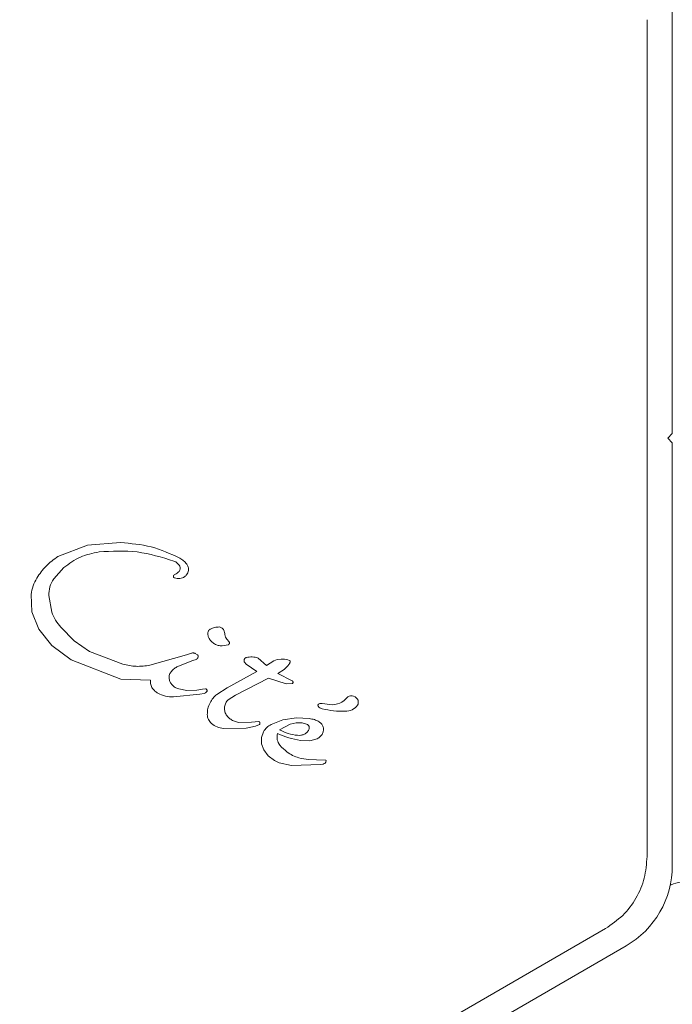
# Model space of a CAD drawing. Units: millimetres. Extents: x 5.6 to 14, y 5.1 to 15.7.
# Drawn here: x 11.5 to 11.6, y 13.6 to 13.6 of the extents above; entities that cross this region are included whole.
import ezdxf

# ---------------------------------------------------------------- set-up
doc = ezdxf.new("R2010")
doc.units = ezdxf.units.MM
doc.styles.add('SLDTEXTSTYLE0', font='TXT', dxfattribs={"width": 0.75})
doc.dimstyles.new('SLDDIMSTYLE2', dxfattribs={"dimtxt": 0.15875, "dimasz": 0.08, "dimexe": 0, "dimexo": 0.0625, "dimgap": 0.0396875, "dimtad": 2, "dimdec": 0, "dimlfac": 100, "dimrnd": 1e-09, "dimzin": 12, "dimdsep": 46, "dimtxsty": 'SLDTEXTSTYLE0', "dimblk1": 'DOT', "dimblk2": 'DOT', "dimsah": 1, "dimcen": 0.09, "dimadec": 0, "dimazin": 3, "dimtfac": 1, "dimtdec": 0, "dimtofl": 0, "dimtmove": 0, "dimatfit": 3, "dimldrblk": 'DOT', "dimfxl": 0, "dimfrac": 2, "dimtolj": 1, "dimtzin": 12, "dimarcsym": 0})

# ---------------------------------------------------------------- blocks, each defined once
blk = doc.blocks.new('_DOT')
at = {"color": 0, "linetype": 'ByBlock', "lineweight": -2}
blk.add_line((-0.5, 0), (-1, 0), dxfattribs=at)
at = {"color": 0, "linetype": 'ByBlock', "const_width": 0.5}
blk.add_lwpolyline([(-0.25, 0, 1), (0.25, 0, 1)], format="xyb", close=True, dxfattribs=at)
blk = doc.blocks.new('_D_3')
at = {"color": 7, "linetype": 'Continuous', "lineweight": 0}
blk.add_line((11.92884509840993, 15.52003596827029), (7.376506484546333, 15.52003596827029), dxfattribs=at)
at = {"color": 7, "linetype": 'Continuous', "lineweight": 0, "xscale": 0.08, "yscale": 0.08, "rotation": 180.0000000000004}
blk.add_blockref('_DOT', (7.376506484546333, 15.52003596827029, -0.2092035702680905), dxfattribs=at)
at = {"color": 7, "linetype": 'Continuous', "lineweight": 0, "xscale": 0.08, "yscale": 0.08}
blk.add_blockref('_DOT', (11.92884509840993, 15.52003596827029, -0.2092035702680905), dxfattribs=at)
at = {"color": 7, "linetype": 'Continuous', "lineweight": 0, "insert": (9.476727874318483, 15.72467544867602), "char_height": 0.15875, "attachment_point": 1, "style": 'SLDTEXTSTYLE0'}
blk.add_mtext('455', dxfattribs=at)

msp = doc.modelspace()

# ---------------------------------------------------------------- linework, layer by layer
at = {"color": 7, "linetype": 'Continuous', "lineweight": 15}
for p, q in [((11.57631177741317, 13.61073787374303), (11.57631177741317, 13.63360112239708)), ((11.57494575200825, 13.63310112239956), (11.5749457520315, 13.58787462516169)), ((11.57631177741317, 13.61073787374303), (11.57606177741317, 13.61048787374303)), ((11.57606177741317, 13.61048787374303), (11.57631177741317, 13.61023787374303)), ((11.57631177741317, 13.58737462508898), (11.57631177741317, 13.61023787374303)), ((11.54467569743956, 13.60469951274844), (11.54646609349434, 13.60483837340092)), ((11.54308527332997, 13.60408554748499), (11.54467569743957, 13.60469951274844)), ((11.54340569571364, 13.60348620885979), (11.54285485371622, 13.60287587744693)), ((11.54953791740974, 13.60289584917432), (11.54937975768775, 13.60293605116012)), ((11.54167018390755, 13.60109297680812), (11.54162996300575, 13.60203534392263)), ((11.54274916098537, 13.60108574004706), (11.54258573011686, 13.60197121207937)), ((11.542049259781, 13.60015151026089), (11.54167018390755, 13.60109297680812)), ((11.54275882082727, 13.59926897344407), (11.54204925978101, 13.60015151026088)), ((11.54395739019313, 13.59953623740197), (11.5432410898841, 13.60026048871355)), ((11.54479405519067, 13.59895391292678), (11.54395739019313, 13.59953623740196)), ((11.5522165784279, 13.59961641849404), (11.55233893612247, 13.59947324135773)), ((11.54379068163084, 13.59850371896206), (11.54275882082727, 13.59926897344407)), ((11.54659264705248, 13.59826788449354), (11.54479405519067, 13.59895391292678)), ((11.55004285187125, 13.5987742644555), (11.55030099960288, 13.59886316850318)), ((11.55229134919477, 13.59931611052118), (11.55196327746864, 13.59925974124297)), ((11.54649115968733, 13.59746556108084), (11.54379068163083, 13.59850371896205)), ((11.55004285187125, 13.5987742644555), (11.54805389666598, 13.59820607344673)), ((11.54951577545526, 13.59812082320424), (11.55037303401923, 13.59845919735216)), ((11.55055531605526, 13.59852533529994), (11.55037303401923, 13.59845919735216)), ((11.55051401845026, 13.59884520830982), (11.55062885180955, 13.59877229592253)), ((11.55317450131499, 13.59837562928217), (11.55326874692636, 13.59826384115148)), ((11.55437105213533, 13.59820194487887), (11.55391574767913, 13.59860204752781)), ((11.55437105213533, 13.59820194487887), (11.5547564144029, 13.59844327018561)), ((11.5547564144029, 13.59844327018561), (11.554943339814, 13.59851520975482)), ((11.554943339814, 13.59851520975482), (11.55514842274997, 13.59854021921977)), ((11.55514842274997, 13.59854021921977), (11.55534569886154, 13.59853134868809)), ((11.55534569886154, 13.59853134868809), (11.55550892509112, 13.59850166431085)), ((11.55550892509112, 13.59850166431085), (11.5556120159339, 13.59846407060834)), ((11.55561933003623, 13.59833174498518), (11.55552168401554, 13.59817706133619)), ((11.55223627557048, 13.59698872356575), (11.55384843626005, 13.59786956331003)), ((11.55326874692636, 13.59826384115148), (11.55384843626005, 13.59786956331003)), ((11.55531130077491, 13.59797359737436), (11.55497861238841, 13.59776224572585)), ((11.55552168401554, 13.59817706133619), (11.55531130077491, 13.59797359737436)), ((11.54809247531459, 13.59740735018612), (11.54649115968733, 13.59746556108084)), ((11.55447731453115, 13.59750576122736), (11.55268263434241, 13.5965989621171)), ((11.55543475892968, 13.59720005583105), (11.55447731453115, 13.59750576122735)), ((11.5549786123884, 13.59776224572585), (11.55574894972371, 13.59737204035838)), ((11.55004853685366, 13.59685224949456), (11.54961763976717, 13.59692849998787)), ((11.55059280553984, 13.59687250535183), (11.55004853685366, 13.59685224949457)), ((11.55059280553984, 13.59687250535183), (11.55090730491801, 13.5969104717252)), ((11.55106512511943, 13.59692919766124), (11.55090730491801, 13.5969104717252)), ((11.55168347106224, 13.5966348087908), (11.55223627557049, 13.59698872356574)), ((11.5557633170954, 13.59722084752731), (11.55543475892968, 13.59720005583105)), ((11.55075682332153, 13.59663899654349), (11.5493302456304, 13.59649453096114)), ((11.55098728911183, 13.59669190846134), (11.55075682332153, 13.5966389965435)), ((11.55229790209655, 13.59634303942), (11.55268263434241, 13.5965989621171)), ((11.55737618236198, 13.59613991865478), (11.55778336630002, 13.59608801389334)), ((11.55284482484829, 13.59512358405384), (11.55252748111667, 13.59522643278717)), ((11.55354856828209, 13.59513716841651), (11.55284482484829, 13.59512358405384)), ((11.55354856828209, 13.59513716841651), (11.55395557205832, 13.59517398903595)), ((11.55525442159701, 13.59526064532839), (11.55462185842494, 13.5950119422153)), ((11.55597870457524, 13.5953650259857), (11.55525442159701, 13.59526064532838)), ((11.55667262431366, 13.59532785156903), (11.55597870457524, 13.5953650259857)), ((11.5532669670862, 13.59481875613793), (11.55203783873313, 13.59478680834133)), ((11.55376048456089, 13.5949121642785), (11.5532669670862, 13.59481875613793)), ((11.55399022436961, 13.5950110712797), (11.55376048456089, 13.5949121642785)), ((11.55420308783451, 13.59461644257599), (11.55409114837859, 13.594302154911)), ((11.55507439807331, 13.59471400593875), (11.55564086430251, 13.59502926558844)), ((11.55564086430251, 13.59502926558845), (11.5559704555512, 13.59510351983702)), ((11.5559704555512, 13.59510351983702), (11.5562939389578, 13.59509970873257)), ((11.5562939389578, 13.59509970873257), (11.55658386659183, 13.59500061158525)), ((11.5540911483786, 13.594302154911), (11.5540958819087, 13.59396651366555)), ((11.55619804277452, 13.5941405351509), (11.5567058368674, 13.59412002659957)), ((11.5567058368674, 13.59412002659957), (11.55711135891488, 13.59423950994937)), ((11.5540958819087, 13.59396651366555), (11.55421553607346, 13.59363238453829)), ((11.55421553607345, 13.59363238453828), (11.55444815744231, 13.59332296426811)), ((11.55444815744231, 13.59332296426811), (11.55479207840303, 13.59306114088582)), ((11.55479207840303, 13.59306114088582), (11.5550524407228, 13.59293044563209)), ((11.55707214497999, 13.59309362894157), (11.55664301223083, 13.59311703017714)), ((11.55755050548541, 13.59308414776151), (11.55707214497998, 13.59309362894157)), ((11.55757945063236, 13.59298692282664), (11.55759064410492, 13.59303725116983)), ((11.5550524407228, 13.59293044563209), (11.55572322766351, 13.59278715087444)), ((11.55572322766351, 13.59278715087444), (11.55728686740163, 13.59285032710547)), ((11.55728686740163, 13.59285032710547), (11.55742462608341, 13.59287265542166)), ((11.57269575202113, 13.58397751075328), (11.53352845640918, 13.56136426211514)), ((11.55401162326572, 13.57161287374303), (11.57381177741316, 13.58304449807005))]:
    msp.add_line(p, q, dxfattribs=at)
for centre, radius, start, end in [((11.55791593678786, 13.59712800659866), 0.001048408203595992, 262.7355410279357, 323.088906397417), ((11.55895438536247, 13.59616140620704), 0.0003919271360203927, 23.10919786398527, 120.7134138389099), ((11.55898373082691, 13.59621099607432), 0.0003471512903021, 331.8955331662561, 17.47320604590213), ((11.55724688743739, 13.59603156861942), 0.0001059376865818735, 91.8365095721871, 239.9999998916344), ((11.55757763523577, 13.59660501006114), 0.0007679264946639807, 240.0212436241028, 255.2137531459919), ((11.55731829593786, 13.59568368974011), 0.0004598865737067161, 82.76893712264126, 99.36112451414787), ((11.5584219234184, 13.59979526982647), 0.004068014228056531, 255.1837337646813, 272.6997533275476), ((11.55864068680405, 13.59655610175143), 0.0008247779943081875, 268.1135184599368, 321.9243319702593), ((11.55561379807276, 13.59432187904464), 0.0006806138227584192, 162.9895868818919, 219.9713577204159), ((11.55713774383783, 13.59938609425968), 0.005329064500650196, 245.9145515969584, 259.8436385963188), ((11.57131177741316, 13.58737462508898), 0.005000000000000782, 299.9999999999919, 0)]:
    msp.add_arc(centre, radius, start, end, dxfattribs=at)
for points in [[(11.54646609349434, 13.60483837340092), (11.54702602400567, 13.6047916164318), (11.54814588502833, 13.60469810249357), (11.54916792743231, 13.60423091635164), (11.54967894863429, 13.60399732328068)], [(11.54530973191495, 13.60433611223351), (11.54599955123335, 13.60437530772303), (11.54737918987015, 13.60445369870205), (11.54869890539156, 13.60404394407266), (11.54935876315226, 13.60383906675797)], [(11.54193667614734, 13.60291988814726), (11.54209349914632, 13.60314826797189), (11.54240714514428, 13.60360502762115), (11.5428592306014, 13.60392537419705), (11.54308527332996, 13.604085547485)], [(11.54935876315226, 13.60383906675797), (11.54942205552111, 13.60380839747791), (11.5495486402588, 13.60374705891778), (11.54962872829398, 13.60363142146108), (11.54966877231158, 13.60357360273272)], [(11.5496789486343, 13.60399732328068), (11.549749439774, 13.60395473953283), (11.54989042205341, 13.60386957203712), (11.54999578769734, 13.60374297193241), (11.5500484705193, 13.60367967188005)], [(11.55004847051929, 13.60367967188005), (11.55006537485754, 13.60365412154094), (11.55009918353404, 13.60360302086271), (11.55013068083716, 13.6035162672401), (11.55014799438814, 13.60342561123042), (11.55014508397593, 13.60336440799993), (11.55014362876982, 13.60333380638468)], [(11.54934735159372, 13.60306762357879), (11.54936554856794, 13.60308625593538), (11.54940194251638, 13.60312352064856), (11.54944870921482, 13.60314645652105), (11.54947209256405, 13.6031579244573)], [(11.54967298167463, 13.6033430754634), (11.54964760778407, 13.60330342017437), (11.54959686000294, 13.60322410959631), (11.54951368171035, 13.60317998617031), (11.54947209256405, 13.6031579244573)], [(11.54966877231158, 13.60357360273272), (11.54967740800535, 13.60355545920232), (11.54969467939287, 13.60351917214152), (11.54970235154383, 13.6034589138145), (11.54969688437394, 13.60339841556718), (11.54968094924107, 13.60336152216466), (11.54967298167464, 13.6033430754634)], [(11.55014362876982, 13.60333380638468), (11.55013596041811, 13.60329074152905), (11.55012062371469, 13.60320461181778), (11.55007014201793, 13.60313316155587), (11.55004490116955, 13.60309743642492)], [(11.54162996300575, 13.60203534392263), (11.54165789933022, 13.60219080643589), (11.54171377197916, 13.60250173146241), (11.54186237475795, 13.60278050258564), (11.54193667614735, 13.60291988814726)], [(11.54258573011685, 13.60197121207937), (11.54259344718908, 13.60213303726781), (11.54260888133355, 13.60245668764468), (11.54277286292199, 13.60273614751285), (11.54285485371622, 13.60287587744693)], [(11.54937975768775, 13.60293605116012), (11.54937376790511, 13.60293888294499), (11.54936178833983, 13.60294454651472), (11.54934702074946, 13.60295813382783), (11.54933571094198, 13.60297454641386), (11.54932866575731, 13.60299324428857), (11.54932622132818, 13.60301307532263), (11.54932861504725, 13.60303286306718), (11.54933538314802, 13.60305175458948), (11.54934336211182, 13.60306233391569), (11.54934735159372, 13.6030676235788)], [(11.55004443997074, 13.60309781435506), (11.55001168483768, 13.60306329513497), (11.54994617457157, 13.6029942566948), (11.54981917779494, 13.60292661085748), (11.54968047801421, 13.60288831580023), (11.54958543761123, 13.60289333804962), (11.54953791740974, 13.60289584917432)], [(11.5432410898841, 13.60026048871355), (11.54313737531997, 13.60038507957695), (11.54292994619172, 13.60063426130375), (11.54280942272082, 13.60093524713262), (11.54274916098537, 13.60108574004705)], [(11.55118980428296, 13.59995201592709), (11.5511924813434, 13.59997267990866), (11.55119783546429, 13.6000140078718), (11.55122549997902, 13.60007062644126), (11.55126497808237, 13.6001197433135), (11.55130010542653, 13.60014216510736), (11.55131766909861, 13.6001533760043)], [(11.55126241937333, 13.59965065171301), (11.5512392466591, 13.59969821166673), (11.55119290123063, 13.59979333157418), (11.55119083659885, 13.59989912114279), (11.55118980428296, 13.59995201592709)], [(11.55131766909861, 13.60015337600429), (11.55139718091704, 13.6001901169912), (11.5515562045539, 13.600263598965), (11.55173094148052, 13.60027605384471), (11.55181830994383, 13.60028228128456)], [(11.55181830994383, 13.60028228128456), (11.55184323079472, 13.60027564111592), (11.55189307249649, 13.60026236077863), (11.55195934675528, 13.6002214719862), (11.55201623708857, 13.60016829623324), (11.55204216738169, 13.60012370719319), (11.55205513252826, 13.60010141267317)], [(11.55205513252825, 13.60010141267317), (11.55207122694806, 13.6000640163179), (11.55210341578768, 13.59998922360737), (11.55211036283076, 13.59990809525513), (11.5521138363523, 13.59986753107901)], [(11.55196327746864, 13.59925974124297), (11.55189294966501, 13.59926333209928), (11.55175229405775, 13.59927051381191), (11.55155534511653, 13.59935200077194), (11.55138262873587, 13.59947689297326), (11.55130270517936, 13.59959285763152), (11.55126274340111, 13.59965083996065)], [(11.5522165784279, 13.59961641849404), (11.55218811312245, 13.59965363019402), (11.55213118251155, 13.59972805359399), (11.55211961840538, 13.599821038584), (11.5521138363523, 13.59986753107901)], [(11.55233893612246, 13.59947324135773), (11.55234346942496, 13.59946659766079), (11.55235253602995, 13.5994533102669), (11.55235961624222, 13.59942999827298), (11.55236130648259, 13.59940586003158), (11.55235709442028, 13.59938197088746), (11.55234734476678, 13.59935975879767), (11.5523325463389, 13.59934061413411), (11.5523137219977, 13.59932514731012), (11.55229880679574, 13.59931912278416), (11.55229134919477, 13.59931611052118)], [(11.55030099960289, 13.59886316850318), (11.55031875886561, 13.59886748417486), (11.55035427739105, 13.59887611551822), (11.55040934540376, 13.59887596895998), (11.55046366056532, 13.59886689312789), (11.55049723248862, 13.59885243658251), (11.55051401845026, 13.59884520830982)], [(11.55066326760367, 13.59864121682652), (11.55065059980052, 13.59861694345624), (11.55062526419423, 13.59856839671568), (11.55057863210158, 13.5985396891052), (11.55055531605525, 13.59852533529996)], [(11.55062885180955, 13.59877229592253), (11.55063764441086, 13.59876387483395), (11.55065522961349, 13.59874703265679), (11.55066957989915, 13.59871293177647), (11.55067383258658, 13.59867617969644), (11.55066678926464, 13.59865287111649), (11.55066326760367, 13.59864121682652)], [(11.55318140479746, 13.59856846036583), (11.55317249153928, 13.59855372056242), (11.55315466502293, 13.59852424095559), (11.55314557054407, 13.59847282277958), (11.55314967469988, 13.59842076805572), (11.55316458157614, 13.5983897097727), (11.55317203501428, 13.5983741806312)], [(11.55327056779208, 13.59862502824342), (11.55326180085096, 13.59862286780291), (11.55324426696873, 13.59861854692187), (11.55322017960488, 13.5986058968817), (11.55319847322952, 13.59858949389774), (11.55318709427481, 13.59857547154313), (11.55318140479746, 13.59856846036582)], [(11.55391574767913, 13.5986020475278), (11.55380904480145, 13.59862909844465), (11.55359563904612, 13.59868320027833), (11.55337892487676, 13.59864441892172), (11.55327056779208, 13.59862502824342)], [(11.5556120159339, 13.59846407060834), (11.55561657785187, 13.59846109020683), (11.55562570168781, 13.59845512940379), (11.55563543856127, 13.59844179423337), (11.55564159897264, 13.59842647487285), (11.5556418271616, 13.59841557884215), (11.55564194125609, 13.59841013082681)], [(11.55564194125608, 13.59841013082681), (11.55564033629269, 13.59839644241443), (11.5556371263659, 13.59836906558967), (11.55562526214612, 13.59834418518668), (11.55561933003623, 13.59833174498519)], [(11.54805389666599, 13.59820607344672), (11.54780857955788, 13.59817440128191), (11.54731794534166, 13.59811105695229), (11.54683441314888, 13.59821560864646), (11.54659264705248, 13.59826788449354)], [(11.54909957288658, 13.59747115606498), (11.54909631490483, 13.59750351259469), (11.54908979894132, 13.59756822565411), (11.54910526844187, 13.59766505120314), (11.54913738262611, 13.5977576966108), (11.54917370101747, 13.59781165226193), (11.54919186021315, 13.5978386300875)], [(11.54919186021315, 13.59783863008751), (11.54923863953836, 13.59789393430706), (11.54933219818876, 13.59800454274617), (11.54945458303309, 13.59808206305155), (11.54951577545526, 13.59812082320425)], [(11.54820125297475, 13.59694916940026), (11.54817953480517, 13.59698316879983), (11.54813609846602, 13.59705116759895), (11.54809809238455, 13.59716668078746), (11.54808012077675, 13.59728695040232), (11.54808835713531, 13.59736721692485), (11.54809247531458, 13.59740735018612)], [(11.54925693574691, 13.59714631329832), (11.54921873850884, 13.59719465511304), (11.5491423440327, 13.59729133874247), (11.54911382993528, 13.59741121695748), (11.54909957288658, 13.59747115606498)], [(11.55574972258622, 13.59737349489621), (11.55575609094823, 13.59736941518357), (11.55576882767227, 13.59736125575829), (11.55578342695841, 13.59734358778751), (11.55579354336616, 13.59732320357972), (11.55579832143003, 13.5973008939886), (11.55579756100079, 13.5972780911489), (11.55579120599813, 13.59725624002595), (11.55577995866866, 13.59723627020054), (11.55576886428649, 13.59722598841839), (11.5557633170954, 13.59722084752731)], [(11.5484909061266, 13.59669912439583), (11.54843592535744, 13.59673303118143), (11.54832596381911, 13.59680084475264), (11.5482428232562, 13.59689972785106), (11.54820125297475, 13.59694916940026)], [(11.54961763976717, 13.59692849998787), (11.54954974460288, 13.59695192193889), (11.54941395427428, 13.59699876584093), (11.54930927525604, 13.59709713081253), (11.54925693574691, 13.59714631329832)], [(11.55111909440448, 13.59676885738496), (11.55109945468712, 13.59675204523762), (11.55106017525239, 13.59671842094293), (11.55101158449201, 13.5967007459552), (11.55098728911183, 13.59669190846133)], [(11.55106512511943, 13.59692919766124), (11.55107117355539, 13.59692968513346), (11.55108327042732, 13.5969306600779), (11.55110095618334, 13.59692565030071), (11.5511169009803, 13.59691650441183), (11.55112465934016, 13.59690717206598), (11.5511285385201, 13.59690250589305)], [(11.55112702166264, 13.596901274402), (11.55113365985903, 13.59689101442915), (11.5511469362518, 13.59687049448345), (11.55115083696155, 13.59683340288416), (11.55114253893039, 13.59679704157295), (11.55112690924645, 13.59677825211429), (11.55111909440448, 13.59676885738496)], [(11.5493302456304, 13.59649453096115), (11.5491840219203, 13.59650264563868), (11.54889157450011, 13.59651887499375), (11.5486244622511, 13.5966390412618), (11.5484909061266, 13.59669912439583)], [(11.55130923668412, 13.59618714171398), (11.55136001026724, 13.59627144910495), (11.55146155743347, 13.5964400638869), (11.55160949985265, 13.59656989382283), (11.55168347106223, 13.5966348087908)], [(11.55209277771083, 13.59596976178204), (11.55210987744087, 13.59604136477607), (11.55214407690097, 13.59618457076412), (11.55224662703136, 13.59629021653471), (11.55229790209655, 13.59634303942)], [(11.55116068373663, 13.59554074106133), (11.55116399822973, 13.59565340274513), (11.55117062721594, 13.59587872611274), (11.55126303352806, 13.59608433651357), (11.55130923668412, 13.59618714171398)], [(11.55218663461135, 13.59553622646238), (11.55215163451711, 13.59560429165452), (11.55208163432862, 13.5957404220388), (11.55208906325009, 13.59589331520096), (11.55209277771083, 13.59596976178204)], [(11.55138877203951, 13.5950665851305), (11.55135635239268, 13.59509808225689), (11.55129151309903, 13.59516107650967), (11.55122174833863, 13.59527817777614), (11.55117380310556, 13.5954057751234), (11.55116505685961, 13.59549575241535), (11.55116068373663, 13.59554074106133)], [(11.55252748111667, 13.59522643278718), (11.55246029519613, 13.59526664661874), (11.55232592335504, 13.59534707428186), (11.55223306419258, 13.59547317573555), (11.55218663461135, 13.59553622646238)], [(11.55395557205832, 13.59517398903596), (11.55396191479553, 13.5951695126408), (11.55397460026995, 13.59516055985048), (11.55398973822978, 13.5951426524648), (11.55400121343748, 13.59512233345463), (11.55400833194615, 13.5951000668484), (11.55401089180661, 13.59507683062597), (11.55400867946401, 13.59505360029867), (11.55400213994162, 13.59503108215184), (11.55399419622695, 13.59501774157042), (11.55399022436961, 13.5950110712797)], [(11.55721420651732, 13.59515139442221), (11.55712892499971, 13.59519609526074), (11.55695836196451, 13.59528549693783), (11.55676787019728, 13.59531373335863), (11.55667262431366, 13.59532785156903)], [(11.55739254175907, 13.59451934542172), (11.55741456700101, 13.59457594686283), (11.55745861748487, 13.59468914974503), (11.55743879300596, 13.59487357891605), (11.55735929337303, 13.59504117049534), (11.55726256880255, 13.59511465311325), (11.55721420651732, 13.59515139442221)], [(11.55203783873313, 13.59478680834133), (11.55191890917004, 13.59480849426872), (11.55168105004387, 13.5948518661235), (11.55148619804096, 13.59499501212816), (11.55138877203951, 13.5950665851305)], [(11.55462185842494, 13.5950119422153), (11.55453656942668, 13.59496243115997), (11.55436599143016, 13.5948634090493), (11.55425738903306, 13.59469876473376), (11.55420308783451, 13.59461644257599)], [(11.55663151276065, 13.59468706505043), (11.55659968691803, 13.59463973997235), (11.5565360352328, 13.5945450898162), (11.55643357605225, 13.59449496691311), (11.55638234646197, 13.59446990546156)], [(11.55658386659183, 13.59500061158525), (11.55659580404218, 13.59499279773741), (11.55661967894289, 13.59497717004172), (11.55664647946258, 13.59494336726589), (11.55666529256573, 13.59490454764895), (11.55666900361739, 13.59487625517908), (11.55667085914322, 13.59486210894414)], [(11.55667085914322, 13.59486210894414), (11.55667044921356, 13.59483155305863), (11.55666962935424, 13.59477044128761), (11.55664421829185, 13.59471485712949), (11.55663151276065, 13.59468706505043)], [(11.55638234646197, 13.59446990546157), (11.55632738291257, 13.59445251833152), (11.55621745581378, 13.59441774407141), (11.55610220346585, 13.59442092408898), (11.55604457729189, 13.59442251409777)], [(11.55711135891488, 13.59423950994938), (11.55716904326769, 13.59427527654979), (11.55728441197331, 13.59434680975061), (11.55735649849715, 13.59446183353135), (11.55739254175907, 13.59451934542172)], [(11.55759064410492, 13.59303725116983), (11.55759018554124, 13.59304290621866), (11.55758926841389, 13.59305421631632), (11.55758029067595, 13.59306901525213), (11.55756705493857, 13.59308016978195), (11.5575560219698, 13.59308282176832), (11.55755050548541, 13.59308414776151)], [(11.55742462608341, 13.59287265542166), (11.55744435383667, 13.59287812729594), (11.55748380934318, 13.59288907104451), (11.55751680883357, 13.5929133101918), (11.55753330857877, 13.59292542976544)], [(11.55753330857877, 13.59292542976543), (11.5575427868407, 13.59293433702207), (11.55756174336457, 13.59295215153534), (11.55757354820976, 13.59297533239621), (11.55757945063236, 13.59298692282664)], [(11.57269575182459, 13.58397751066535), (11.57302121316398, 13.58419970564067), (11.57367213584276, 13.58464409559131), (11.57438209935061, 13.58560197380989), (11.5748566645019, 13.5866957593379), (11.57491605617351, 13.58748166988709), (11.57494575200932, 13.58787462516168)]]:
    msp.add_open_spline(points, degree=3, dxfattribs=at)
for points, knots in [([(11.54530973191495, 13.60433611223351), (11.54496097127131, 13.60426637116897), (11.54426224806481, 13.60412664869416), (11.54369154040115, 13.60369993347811), (11.54340569571364, 13.60348620885979)], [0, 0, 0, 0, 0.4991399174938853, 1, 1, 1, 1]), ([(11.55604457729189, 13.59442251409777), (11.55587522584453, 13.59444562223711), (11.55553652532778, 13.59449183819134), (11.55522843977046, 13.59463995036957), (11.55507439807331, 13.59471400593875)], [0, 0, 0, 0, 0.5000035104487136, 1, 1, 1, 1]), ([(11.55509219899885, 13.5938846496062), (11.55521294352316, 13.59376004826944), (11.55550069072684, 13.59346310986637), (11.55604775064079, 13.5931890515248), (11.55646454919788, 13.59313862261373), (11.55664301223083, 13.59311703017714)], [0, 0, 0, 0, 0.2925034079979538, 0.6970671192111186, 1, 1, 1, 1]), ([(11.58090985362435, 13.58452377212793), (11.58090806099323, 13.58452687094283), (11.58089762267545, 13.58454491504256), (11.58086762464983, 13.58459576441459), (11.58078094758135, 13.58473604170215), (11.5804948715784, 13.58514634557344), (11.57982784013571, 13.58581910912661), (11.57869205018064, 13.58641434217451), (11.57740837989591, 13.58656362352871), (11.57656586332513, 13.58648311484424), (11.57620232459595, 13.5863205277484), (11.57618032592551, 13.58631068918196)], [0, 0, 0, 0, 0.002105225854698479, 0.01225852671482507, 0.03471658156383777, 0.09905266573908676, 0.305830693684971, 0.5828183129430297, 0.8023040481039225, 0.9880369057158912, 1, 1, 1, 1])]:
    msp.add_open_spline(points, degree=3, knots=knots, dxfattribs=at)

# ---------------------------------------------------------------- dimensions: what is measured, and where the dimension line sits
at = {"color": 7, "linetype": 'Continuous', "lineweight": 0}
dim = msp.add_linear_dim(base=(7.376506484546333, 15.52003596827029), p1=(11.92884509840993, 13.02299549906965), p2=(7.376506484546333, 11.26629811367347), dimstyle='SLDDIMSTYLE2', dxfattribs=at)
dim.commit()
dim.dimension.update_dxf_attribs({"geometry": '_D_3', "text_midpoint": (9.652675791478131, 15.52003596827029), "dimtype": 160})

doc.saveas('drawing.dxf')
